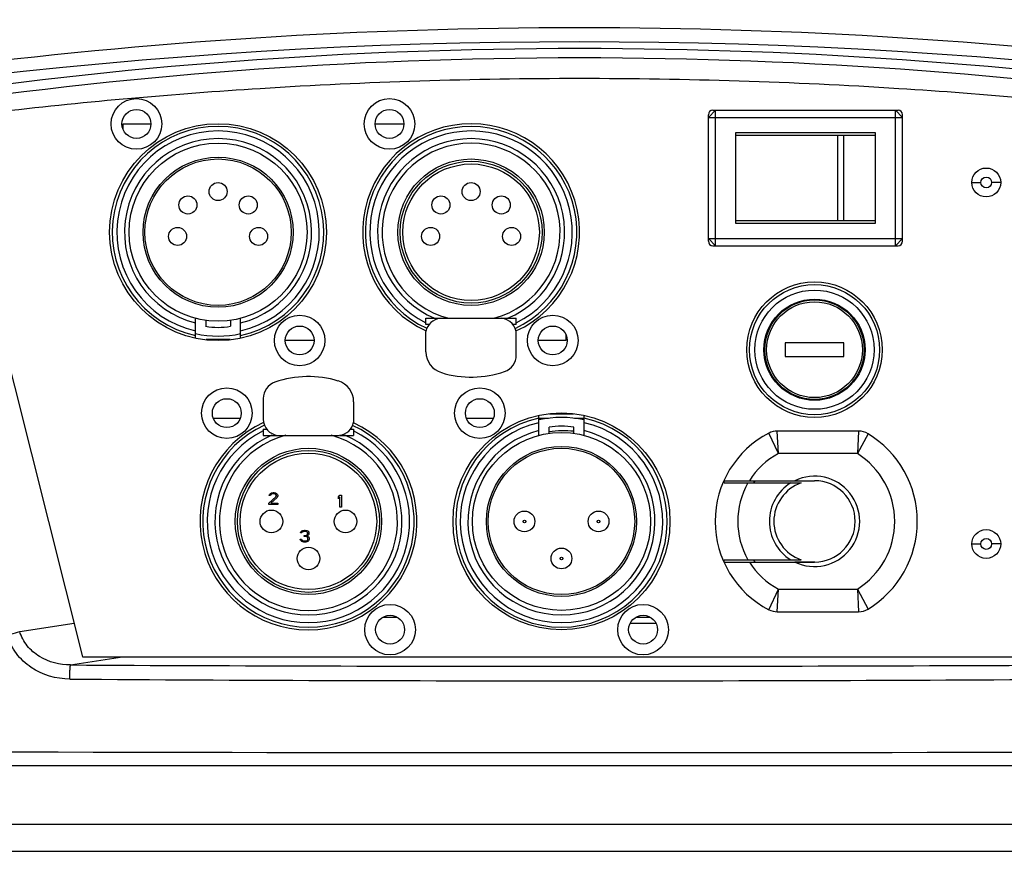
# Model space of a CAD drawing. Units: inches. Extents: x -5.9 to 10.8, y -2.3 to 8.3.
# Drawn here: x -3 to -1.9, y 2.6 to 3.5 of the extents above; entities that cross this region are included whole.
import ezdxf

# ---------------------------------------------------------------- set-up
doc = ezdxf.new("R2010")
doc.units = ezdxf.units.IN
doc.header["$LTSCALE"] = 0.64311
doc.header["$MEASUREMENT"] = 0
doc.header["$PDMODE"] = 3
doc.header["$PDSIZE"] = 0.3125
doc.layers.get('0').update_dxf_attribs({"linetype": 'CONTINUOUS'})
doc.layers.get('Defpoints').update_dxf_attribs({"linetype": 'CONTINUOUS'})
doc.layers.add('02___PRT_ALL_AXES', color=7, linetype='CONTINUOUS')
doc.styles.get("Standard").update_dxf_attribs({"font": 'txt', "width": 0.8})
doc.dimstyles.new('DIMSTYLE_1', dxfattribs={"dimtxt": 0.15625, "dimasz": 0.1875, "dimexe": 0.18, "dimexo": 0.0625, "dimgap": 0.09, "dimtad": 0, "dimtih": 1, "dimtoh": 1, "dimdec": 0, "dimlfac": 100, "dimzin": 4, "dimdsep": 46, "dimtxsty": 'STANDARD', "dimblk": 'CLOSED', "dimblk1": 'CLOSED', "dimblk2": 'CLOSED', "dimcen": 0.09, "dimadec": 0, "dimazin": 0, "dimtfac": 1, "dimtdec": 0, "dimtofl": 0, "dimtmove": 0, "dimatfit": 3, "dimldrblk": 'CLOSED', "dimfxl": 1, "dimtolj": 1, "dimtzin": 4, "dimarcsym": 0})

# ---------------------------------------------------------------- blocks, each defined once
blk = doc.blocks.new('_CLOSED')
at = {"color": 0, "linetype": 'ByBlock'}
for p, q in [((0, 0), (-1, 0.1667)), ((-1, 0.1667), (-1, -0.1667)), ((-1, -0.1667), (0, 0)), ((-1, 0), (0, 0))]:
    blk.add_line(p, q, dxfattribs=at)
blk = doc.blocks.new('*D18')
at = {"color": 0, "linetype": 'Continuous', "lineweight": -2}
for p, q in [((-2.8919, 3.7595), (-5.0014, 3.7595)), ((-4.8214, 3.572), (-4.8214, 3.317)), ((-4.8214, 2.8821), (-4.8214, 2.9808)), ((-3.8497, 2.6946), (-5.0014, 2.6946))]:
    blk.add_line(p, q, dxfattribs=at)
at = {"layer": 'Defpoints', "color": 0, "linetype": 'Continuous'}
for p in [(-2.8294, 3.7595), (-4.8214, 2.6946), (-3.7872, 2.6946)]:
    blk.add_point(p, dxfattribs=at)
at = {"color": 0, "linetype": 'Continuous', "lineweight": -2, "xscale": 0.1875, "yscale": 0.1875, "zscale": 0.1875}
for p, rotation in [((-4.8214, 3.7595), 90), ((-4.8214, 2.6946), 270)]:
    blk.add_blockref('_CLOSED', p, dxfattribs=dict(at, rotation=rotation))
at = {"color": 0, "linetype": 'Continuous', "insert": (-4.8214, 3.227), "char_height": 0.15625, "attachment_point": 2}
blk.add_mtext('\\A1;106', dxfattribs=at)

msp = doc.modelspace()

# ---------------------------------------------------------------- linework, layer by layer
at = {"color": 7, "linetype": 'Continuous'}
for p, q in [((-3.1169, 3.4107), (-2.9669, 2.8146)), ((-2.2744, 3.4116), (-2.2664, 3.4196)), ((-2.2744, 3.2746), (-2.2744, 3.4146)), ((-2.2744, 3.4116), (-2.0594, 3.4116)), ((-2.2694, 3.4196), (-2.0644, 3.4196)), ((-2.2664, 3.2696), (-2.2664, 3.4196)), ((-2.0674, 3.4196), (-2.0594, 3.4116)), ((-2.0674, 3.2696), (-2.0674, 3.4196)), ((-2.0594, 3.2746), (-2.0594, 3.4146)), ((-2.9219, 3.3984), (-2.9219, 3.4046)), ((-2.9219, 3.4046), (-2.8912, 3.4046)), ((-2.6432, 3.4046), (-2.6112, 3.4046)), ((-2.2444, 3.3946), (-2.2444, 3.2946)), ((-2.0894, 3.3946), (-2.2444, 3.3946)), ((-2.2444, 3.3921), (-2.0894, 3.3921)), ((-2.131, 3.2971), (-2.131, 3.3921)), ((-2.1243, 3.2971), (-2.1243, 3.3921)), ((-2.0894, 3.2946), (-2.0894, 3.3946)), ((-1.9829, 3.3396), (-1.9729, 3.3396)), ((-1.9509, 3.3396), (-1.9609, 3.3396)), ((-2.0894, 3.2971), (-2.2444, 3.2971)), ((-2.2444, 3.2946), (-2.0894, 3.2946)), ((-2.2664, 3.2696), (-2.2744, 3.2776)), ((-2.2744, 3.2776), (-2.0594, 3.2776)), ((-2.2694, 3.2696), (-2.0644, 3.2696)), ((-2.0594, 3.2776), (-2.0674, 3.2696)), ((-2.8419, 3.1674), (-2.8419, 3.1893)), ((-2.8306, 3.187), (-2.8306, 3.1805)), ((-2.8032, 3.187), (-2.8032, 3.1805)), ((-2.7919, 3.1674), (-2.7919, 3.1893)), ((-2.5869, 3.1823), (-2.5869, 3.1893)), ((-2.5869, 3.1893), (-2.5719, 3.1893)), ((-2.5835, 3.1823), (-2.5869, 3.1823)), ((-2.5714, 3.1893), (-2.4869, 3.1893)), ((-2.4869, 3.1823), (-2.4907, 3.1823)), ((-2.4869, 3.1823), (-2.4869, 3.1893)), ((-2.5869, 3.1522), (-2.5869, 3.1748)), ((-2.4869, 3.1486), (-2.4869, 3.1713)), ((-2.4319, 3.1708), (-2.4319, 3.1646)), ((-2.8302, 3.1661), (-2.8036, 3.1661)), ((-2.7106, 3.1646), (-2.7426, 3.1646)), ((-2.4319, 3.1646), (-2.4626, 3.1646)), ((-2.1894, 3.1621), (-2.1894, 3.1471)), ((-2.1244, 3.1621), (-2.1894, 3.1621)), ((-2.1244, 3.1471), (-2.1244, 3.1621)), ((-2.1894, 3.1471), (-2.1244, 3.1471)), ((-2.7669, 3.1005), (-2.7669, 3.0778)), ((-2.6669, 3.097), (-2.6669, 3.0743)), ((-2.7923, 3.0786), (-2.822, 3.0786)), ((-2.5123, 3.0786), (-2.542, 3.0786)), ((-2.4619, 3.0598), (-2.4619, 3.0817)), ((-2.4514, 3.0786), (-2.4619, 3.0786)), ((-2.4236, 3.0831), (-2.4502, 3.0831)), ((-2.4119, 3.0786), (-2.4225, 3.0786)), ((-2.4119, 3.0598), (-2.4119, 3.0817)), ((-2.7669, 3.0668), (-2.7669, 3.0598)), ((-2.7669, 3.0668), (-2.7631, 3.0668)), ((-2.6703, 3.0668), (-2.6669, 3.0668)), ((-2.6669, 3.0668), (-2.6669, 3.0598)), ((-2.4506, 3.0621), (-2.4506, 3.0687)), ((-2.4232, 3.0621), (-2.4232, 3.0687)), ((-2.1969, 3.0396), (-2.2073, 3.0623)), ((-2.1969, 3.0396), (-2.1981, 3.0646)), ((-2.1081, 3.0646), (-2.1981, 3.0646)), ((-2.1081, 3.0646), (-2.1095, 3.0396)), ((-2.0976, 3.0616), (-2.1095, 3.0396)), ((-2.7669, 3.0598), (-2.6824, 3.0598)), ((-2.6818, 3.0598), (-2.6669, 3.0598)), ((-2.1095, 3.0396), (-2.1969, 3.0396)), ((-2.2569, 3.0071), (-2.2569, 3.0096)), ((-2.2569, 3.0096), (-2.1569, 3.0096)), ((-2.2569, 3.0071), (-2.1717, 3.0071)), ((-1.9829, 2.9396), (-1.9729, 2.9396)), ((-1.9509, 2.9396), (-1.9609, 2.9396)), ((-2.2569, 2.9196), (-2.2569, 2.9221)), ((-2.2569, 2.9221), (-2.1717, 2.9221)), ((-2.2569, 2.9196), (-2.1569, 2.9196)), ((-2.1564, 2.9196), (-2.1787, 2.9196)), ((-2.2073, 2.8668), (-2.1969, 2.8896)), ((-2.1981, 2.8646), (-2.1969, 2.8896)), ((-2.1969, 2.8896), (-2.1095, 2.8896)), ((-2.1095, 2.8896), (-2.0976, 2.8675)), ((-2.1095, 2.8896), (-2.1081, 2.8646)), ((-2.6347, 2.8586), (-2.6186, 2.8586)), ((-2.3547, 2.8586), (-2.3386, 2.8586)), ((-2.1981, 2.8646), (-2.1081, 2.8646)), ((-3.0364, 2.8428), (-2.9763, 2.852)), ((-2.3607, 2.8519), (-2.3325, 2.8519)), ((-2.9801, 2.8058), (-2.9225, 2.8146)), ((-2.9669, 2.8146), (-1.8669, 2.8146)), ((-3.7247, 2.6946), (-1.1091, 2.6946)), ((-3.1619, 2.6296), (-1.6619, 2.6296)), ((-3.2013, 2.5996), (-1.6225, 2.5996))]:
    msp.add_line(p, q, dxfattribs=at)
at = {"color": 4, "linetype": 'Continuous'}
for p, q in [((-2.7589, 2.9956), (-2.7578, 2.9962)), ((-2.7578, 2.9962), (-2.7559, 2.9965)), ((-2.7559, 2.9965), (-2.7548, 2.9965)), ((-2.7548, 2.9965), (-2.7532, 2.9962)), ((-2.7532, 2.9962), (-2.7521, 2.9956)), ((-2.7606, 2.9847), (-2.7529, 2.9917)), ((-2.7603, 2.9934), (-2.76, 2.9945)), ((-2.7589, 2.9934), (-2.7603, 2.9934)), ((-2.76, 2.9945), (-2.7589, 2.9956)), ((-2.7584, 2.9942), (-2.7589, 2.9934)), ((-2.7576, 2.9948), (-2.7584, 2.9942)), ((-2.7515, 2.9909), (-2.7584, 2.9847)), ((-2.7562, 2.9951), (-2.7576, 2.9948)), ((-2.7551, 2.9951), (-2.7562, 2.9951)), ((-2.7537, 2.9948), (-2.7551, 2.9951)), ((-2.7529, 2.9942), (-2.7537, 2.9948)), ((-2.7524, 2.9934), (-2.7529, 2.9942)), ((-2.7529, 2.9917), (-2.7524, 2.9928)), ((-2.7524, 2.9928), (-2.7524, 2.9934)), ((-2.7521, 2.9956), (-2.751, 2.9945)), ((-2.751, 2.9917), (-2.7515, 2.9909)), ((-2.751, 2.9945), (-2.7507, 2.9934)), ((-2.7507, 2.9928), (-2.751, 2.9917)), ((-2.7507, 2.9934), (-2.7507, 2.9928)), ((-2.6836, 2.9917), (-2.682, 2.9937)), ((-2.6836, 2.9895), (-2.6836, 2.9917)), ((-2.682, 2.9914), (-2.6836, 2.9895)), ((-2.682, 2.9937), (-2.6803, 2.9937)), ((-2.682, 2.9805), (-2.682, 2.9914)), ((-2.6803, 2.9937), (-2.6803, 2.9805)), ((-2.7606, 2.9833), (-2.7606, 2.9847)), ((-2.7507, 2.9833), (-2.7606, 2.9833)), ((-2.7584, 2.9847), (-2.7507, 2.9847)), ((-2.7507, 2.9847), (-2.7507, 2.9833)), ((-2.6803, 2.9805), (-2.682, 2.9805)), ((-2.7256, 2.9518), (-2.7254, 2.9529)), ((-2.7254, 2.9529), (-2.7243, 2.954)), ((-2.7243, 2.954), (-2.7232, 2.9546)), ((-2.7237, 2.9526), (-2.7243, 2.9518)), ((-2.7229, 2.9532), (-2.7237, 2.9526)), ((-2.7232, 2.9546), (-2.7212, 2.9549)), ((-2.7215, 2.9535), (-2.7229, 2.9532)), ((-2.7204, 2.9535), (-2.7215, 2.9535)), ((-2.7212, 2.9549), (-2.7207, 2.9549)), ((-2.7207, 2.9549), (-2.7188, 2.9546)), ((-2.7191, 2.9532), (-2.7204, 2.9535)), ((-2.7182, 2.9526), (-2.7191, 2.9532)), ((-2.7188, 2.9546), (-2.7177, 2.954)), ((-2.7177, 2.9518), (-2.7182, 2.9526)), ((-2.7177, 2.954), (-2.7166, 2.9529)), ((-2.7166, 2.9529), (-2.7163, 2.9518)), ((-2.7256, 2.9439), (-2.7259, 2.9448)), ((-2.7259, 2.9448), (-2.7245, 2.9448)), ((-2.7243, 2.9518), (-2.7256, 2.9518)), ((-2.7251, 2.9431), (-2.7256, 2.9439)), ((-2.7243, 2.9425), (-2.7251, 2.9431)), ((-2.7245, 2.9448), (-2.7243, 2.9442)), ((-2.7243, 2.9442), (-2.7237, 2.9436)), ((-2.7232, 2.942), (-2.7243, 2.9425)), ((-2.7237, 2.9436), (-2.7232, 2.9434)), ((-2.7232, 2.9434), (-2.7218, 2.9431)), ((-2.7221, 2.9417), (-2.7232, 2.942)), ((-2.7199, 2.9417), (-2.7221, 2.9417)), ((-2.7218, 2.9431), (-2.7202, 2.9431)), ((-2.7215, 2.9478), (-2.7215, 2.949)), ((-2.7215, 2.949), (-2.7204, 2.949)), ((-2.7204, 2.9478), (-2.7215, 2.9478)), ((-2.7204, 2.949), (-2.7188, 2.9495)), ((-2.7188, 2.9476), (-2.7204, 2.9478)), ((-2.7202, 2.9431), (-2.7188, 2.9434)), ((-2.7188, 2.942), (-2.7199, 2.9417)), ((-2.7188, 2.9495), (-2.7182, 2.9501)), ((-2.718, 2.947), (-2.7188, 2.9476)), ((-2.7188, 2.9434), (-2.7182, 2.9436)), ((-2.7177, 2.9425), (-2.7188, 2.942)), ((-2.7182, 2.9501), (-2.7177, 2.9512)), ((-2.7171, 2.9492), (-2.7182, 2.9484)), ((-2.7182, 2.9484), (-2.7169, 2.9478)), ((-2.7182, 2.9436), (-2.7177, 2.9442)), ((-2.7174, 2.9459), (-2.718, 2.947)), ((-2.7177, 2.9512), (-2.7177, 2.9518)), ((-2.7177, 2.9442), (-2.7174, 2.9448)), ((-2.7169, 2.9431), (-2.7177, 2.9425)), ((-2.7174, 2.9448), (-2.7174, 2.9459)), ((-2.7166, 2.9501), (-2.7171, 2.9492)), ((-2.7169, 2.9478), (-2.7163, 2.947)), ((-2.7163, 2.9439), (-2.7169, 2.9431)), ((-2.7163, 2.9512), (-2.7166, 2.9501)), ((-2.7163, 2.9518), (-2.7163, 2.9512)), ((-2.7163, 2.947), (-2.716, 2.9459)), ((-2.716, 2.9448), (-2.7163, 2.9439)), ((-2.716, 2.9459), (-2.716, 2.9448))]:
    msp.add_line(p, q, dxfattribs=at)
at = {"color": 3, "linetype": 'Continuous'}
for centre in [(-2.9072, 3.4044), (-2.6272, 3.4044), (-2.7266, 3.1648), (-2.4466, 3.1648), (-2.8072, 3.0844), (-2.5272, 3.0844), (-2.6266, 2.8448), (-2.3466, 2.8448)]:
    msp.add_circle(centre, 0.028, dxfattribs=at)
at = {"color": 7, "linetype": 'Continuous'}
for centre, radius in [((-2.9072, 3.4044), 0.016), ((-2.6272, 3.4044), 0.016), ((-2.8169, 3.2846), 0.0985), ((-2.8169, 3.2846), 0.083), ((-2.8169, 3.2846), 0.081), ((-2.5369, 3.2846), 0.081), ((-2.5369, 3.2846), 0.0785), ((-2.5369, 3.2846), 0.0755), ((-1.9669, 3.3396), 0.006), ((-2.8169, 3.3296), 0.01), ((-2.8503, 3.3147), 0.01), ((-2.7835, 3.3147), 0.01), ((-2.8617, 3.2799), 0.01), ((-2.7721, 3.2799), 0.01), ((-2.1569, 3.1546), 0.075), ((-2.1569, 3.1546), 0.072), ((-2.1569, 3.1546), 0.066), ((-2.1569, 3.1546), 0.056), ((-2.1569, 3.1546), 0.055), ((-2.1569, 3.1546), 0.053), ((-2.7266, 3.1648), 0.016), ((-2.4466, 3.1648), 0.016), ((-2.8072, 3.0844), 0.016), ((-2.5272, 3.0844), 0.016), ((-2.4369, 2.9646), 0.0985), ((-2.7169, 2.9646), 0.081), ((-2.7169, 2.9646), 0.0785), ((-2.7169, 2.9646), 0.0755), ((-2.4369, 2.9646), 0.083), ((-2.4369, 2.9646), 0.081), ((-2.7579, 2.9646), 0.0125), ((-2.6759, 2.9646), 0.0125), ((-2.4779, 2.9646), 0.0115), ((-2.3959, 2.9646), 0.0115), ((-2.4779, 2.9646), 0.0015), ((-2.3959, 2.9646), 0.0015), ((-1.9669, 2.9396), 0.006), ((-2.7169, 2.9236), 0.0125), ((-2.4369, 2.9236), 0.0115), ((-2.4369, 2.9236), 0.0015), ((-2.6266, 2.8448), 0.016), ((-2.3466, 2.8448), 0.016)]:
    msp.add_circle(centre, radius, dxfattribs=at)
for centre, radius, start, end in [((-2.4169, -2.2936), 5.7888, 76.02476, 103.98099), ((-2.4169, -1.6244), 5.1122, 81.4521, 98.5479), ((-2.4169, -1.572), 5.0494, 81.3894, 98.6106), ((-2.2694, 3.4146), 0.005, 90, 180), ((-2.0644, 3.4146), 0.005, 0, 90), ((-2.8169, 3.2846), 0.117, 282.3378, 257.6622), ((-2.5369, 3.2846), 0.117, 294.5614, 245.2737), ((-2.8169, 3.2846), 0.112, 282.8979, 257.1021), ((-2.5369, 3.2846), 0.112, 296.5148, 243.4852), ((-2.8169, 3.2846), 0.1035, 283.9778, 256.0222), ((-2.5369, 3.2846), 0.1035, 292.9967, 247.0033), ((-2.5369, 3.2846), 0.0985, 284.7029, 255.2971), ((-2.2694, 3.2746), 0.005, 180, 270), ((-2.0644, 3.2746), 0.005, 270, 0), ((-2.5691, 3.1713), 0.0181, 97.0859, 168.8373), ((-2.505, 3.1713), 0.0181, 0, 84.0052), ((-2.8169, 3.2846), 0.115, 257.4441, 282.5559), ((-2.8169, 3.2584), 0.0791, 260.0135, 279.9865), ((-2.5629, 3.1522), 0.024, 180, 253.1964), ((-2.5061, 3.1486), 0.0192, 288.8975, 0), ((-2.5368, 3.2384), 0.1141, 253.1964, 288.8975), ((-2.7477, 3.1005), 0.0192, 108.8975, 180), ((-2.717, 3.0107), 0.1141, 73.1964, 108.8975), ((-2.6909, 3.097), 0.024, 0, 73.1964), ((-2.7488, 3.0778), 0.0181, 180, 264.0052), ((-2.6847, 3.0778), 0.0181, 277.0859, 348.8373), ((-2.4369, 2.9646), 0.117, 102.3378, 77.6622), ((-2.4369, 2.9646), 0.112, 102.8979, 77.1021), ((-2.4369, 2.9646), 0.115, 77.4441, 102.5559), ((-2.7169, 2.9646), 0.117, 114.5614, 65.2737), ((-2.7169, 2.9646), 0.112, 116.5148, 63.4852), ((-2.4369, 2.9646), 0.1035, 103.9778, 76.0222), ((-2.4369, 2.9908), 0.0791, 80.0135, 99.9865), ((-2.1569, 2.9646), 0.11, 117.266, 242.734), ((-2.1981, 3.0446), 0.02, 90, 117.266), ((-2.1081, 3.0446), 0.02, 58.5946, 90), ((-2.1569, 2.9646), 0.1137, 301.4054, 58.5946), ((-2.7169, 2.9646), 0.1035, 112.9967, 67.0033), ((-2.7169, 2.9646), 0.0985, 104.7029, 75.2971), ((-2.1569, 2.9646), 0.085, 118.0725, 148.0343), ((-2.1569, 2.9646), 0.0887, 302.3016, 57.6984), ((-2.1569, 2.9646), 0.085, 150, 210), ((-2.1569, 2.9646), 0.05, 121.7883, 238.2117), ((-2.1569, 2.9646), 0.045, 109.1881, 250.8119), ((-2.1569, 2.9646), 0.05, 244.1581, 115.8419), ((-2.1569, 2.9646), 0.045, 270, 90), ((-2.1569, 2.9646), 0.085, 211.9657, 241.9275), ((-2.1981, 2.8846), 0.02, 242.734, 270), ((-2.1081, 2.8846), 0.02, 270, 301.4054), ((-2.4169, 111.6826), 108.8783, 269.70362, 270.29638), ((-2.4169, 85.8518), 83.0636, 269.610891, 270.389109), ((-2.4169, 257.3613), 254.6525, 269.723154, 270.276831)]:
    msp.add_arc(centre, radius, start, end, dxfattribs=at)
at = {"color": 4, "linetype": 'Continuous'}
msp.add_arc((-2.4343, 2.9636), 0.1013, 83.6986, 99.2715, dxfattribs=at)
at = {"color": 3, "linetype": 'Continuous'}
for start, end in [(145.7442, 147.7983), (212.2017, 214.2558)]:
    msp.add_arc((-2.1569, 2.9646), 0.08, start, end, dxfattribs=at)
at = {"color": 7, "linetype": 'Continuous'}
for points, knots in [([(-3.8174, 3.3329), (-3.5919, 3.3915), (-3.1276, 3.4812), (-2.4172, 3.5263), (-1.7068, 3.4812), (-1.2424, 3.3916), (-1.017, 3.3331)], [0, 0, 0, 0, 0.698772, 1.414323, 2.129879, 2.828668, 2.828668, 2.828668, 2.828668]), ([(-1.7788, 3.4181), (-1.8735, 3.429), (-2.0859, 3.4478), (-2.4169, 3.4583), (-2.7479, 3.4478), (-2.9604, 3.429), (-3.0551, 3.4181)], [0, 0, 0, 0, 0.285995, 0.639486, 0.992934, 1.278899, 1.278899, 1.278899, 1.278899]), ([(-3.0501, 2.8387), (-3.0487, 2.8391), (-3.0442, 2.8404), (-3.0396, 2.8417), (-3.0364, 2.8428)], [0, 0, 0, 0, 0.00423016, 0.01430149, 0.01430149, 0.01430149, 0.01430149]), ([(-2.981, 2.7901), (-2.9959, 2.7902), (-3.019, 2.7969), (-3.0411, 2.8177), (-3.0481, 2.8315), (-3.0501, 2.8387)], [0, 0, 0, 0, 0.04463839, 0.06719397, 0.08973324, 0.08973324, 0.08973324, 0.08973324]), ([(-2.9801, 2.8058), (-2.992, 2.8057), (-3.0105, 2.8104), (-3.0289, 2.8262), (-3.0347, 2.8371), (-3.0364, 2.8428)], [0, 0, 0, 0, 0.03566364, 0.05363853, 0.07159147, 0.07159147, 0.07159147, 0.07159147]), ([(-2.981, 2.7901), (-2.981, 2.792), (-2.9809, 2.7955), (-2.9808, 2.8003), (-2.9804, 2.8035), (-2.9804, 2.8053), (-2.9801, 2.8058)], [0, 0, 0, 0, 0.00564788, 0.0106003, 0.01411961, 0.01572809, 0.01572809, 0.01572809, 0.01572809])]:
    msp.add_open_spline(points, degree=3, knots=knots, dxfattribs=at)
at = {"layer": '02___PRT_ALL_AXES', "color": 3, "linetype": 'Continuous'}
for centre, radius in [((-2.8169, 3.2846), 0.12), ((-1.9669, 3.3396), 0.016), ((-2.4369, 2.9646), 0.12), ((-1.9669, 2.9396), 0.016)]:
    msp.add_circle(centre, radius, dxfattribs=at)
at = {"layer": '02___PRT_ALL_AXES', "color": 7, "linetype": 'Continuous'}
for centre in [(-2.5369, 3.3296), (-2.5703, 3.3147), (-2.5035, 3.3147), (-2.5817, 3.2799), (-2.4921, 3.2799)]:
    msp.add_circle(centre, 0.01, dxfattribs=at)
at = {"layer": '02___PRT_ALL_AXES', "color": 3, "linetype": 'Continuous'}
for centre, start, end in [((-2.5369, 3.2846), 294.3944, 245.4679), ((-2.7169, 2.9646), 114.3944, 65.4679)]:
    msp.add_arc(centre, 0.12, start, end, dxfattribs=at)

# ---------------------------------------------------------------- dimensions: what is measured, and where the dimension line sits
at = {"color": 2, "linetype": 'Continuous'}
dim = msp.add_linear_dim(base=(-4.8214, 2.6946), p1=(-2.8294, 3.7595), p2=(-3.7872, 2.6946), angle=270, dimstyle='DIMSTYLE_1', dxfattribs=at)
dim.commit()
dim.dimension.update_dxf_attribs({"geometry": '*D18', "text_midpoint": (-4.8214, 3.1489), "dimtype": 160})

doc.saveas('drawing.dxf')
